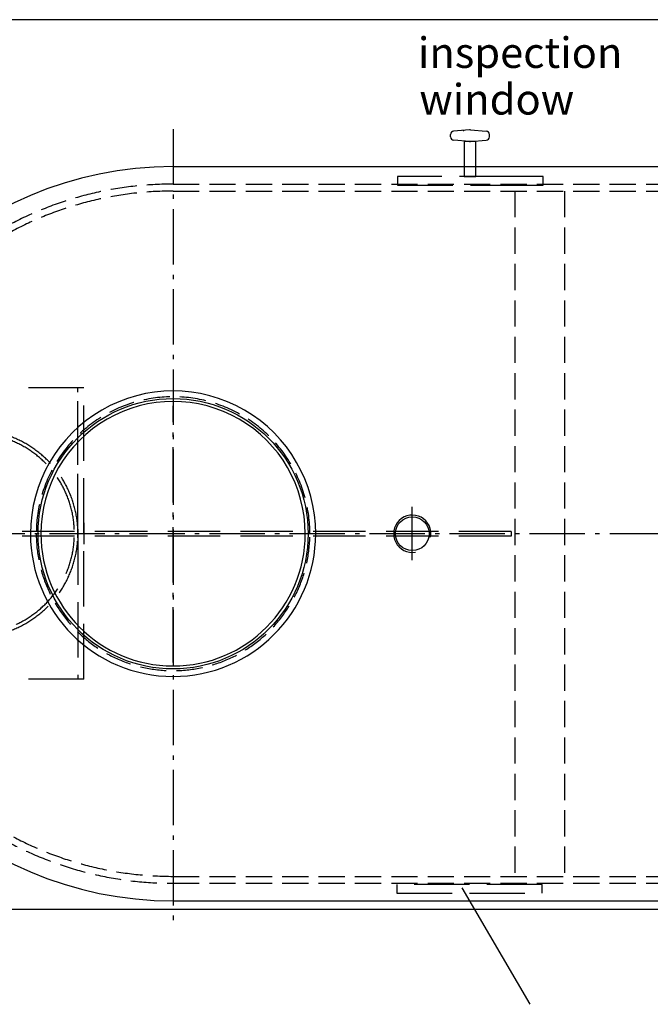
# Model space of a CAD drawing. Units: millimetres. Extents: x 0 to 11880, y 0 to 8400.
# Drawn here: x 2136 to 3219, y 1733 to 3423 of the extents above; entities that cross this region are included whole.
import ezdxf

# ---------------------------------------------------------------- set-up
doc = ezdxf.new("R2010")
doc.units = ezdxf.units.MM
doc.header["$LTSCALE"] = 20
for name, pattern in [('AM_DIN_F_W050', [6.25, 4.75, -1.5]), ('AM_DIN_G_W050', [13.75, 9.75, -1.5, 1, -1.5]), ('AM_DIN_G_W050x2', [6.875, 4.75, -0.875, 0.375, -0.875]), ('AUSGEZOGEN', [0]), ('gen3', [6.25, 4.75, -1.5]), ('gen3a', [3.125, 2.25, -0.875]), ('gen7', [13.75, 9.75, -1.5, 1, -1.5])]:
    doc.linetypes.add(name, pattern=pattern)
for name, color, linetype in [('0N', 7, 'Continuous'), ('3', 6, 'gen3'), ('3A', 6, 'gen3a'), ('3AN', 6, 'gen3a'), ('5', 3, 'Continuous'), ('7', 4, 'gen7'), ('BILD', 7, 'AUSGEZOGEN'), ('posi', 3, 'Continuous')]:
    doc.layers.add(name, color=color, linetype=linetype)
for name, color, linetype, lineweight in [('AM_3N', 6, 'AM_DIN_F_W050', 25), ('AM_5', 3, 'Continuous', 25), ('AM_7', 4, 'AM_DIN_G_W050', 25), ('OBJEKT', 7, 'Continuous', 25)]:
    doc.layers.add(name, color=color, linetype=linetype, lineweight=lineweight)
doc.styles.get("Standard").update_dxf_attribs({"font": 'ISOCP.SHX'})
doc.dimstyles.new('AM_DIN$0', dxfattribs={"dimscale": 10, "dimtxt": 3.5, "dimasz": 2.5, "dimexe": 1, "dimexo": 1, "dimgap": 1.5, "dimtad": 1, "dimdsep": 46, "dimtxsty": 'STANDARD', "dimcen": 0, "dimclrd": 256, "dimclre": 256, "dimclrt": 2, "dimadec": 0, "dimazin": 2, "dimtp": 0.1, "dimtm": 0.1, "dimtfac": 0.71, "dimtdec": 3, "dimtmove": 0, "dimatfit": 3, "dimfxl": 1, "dimlwd": -1, "dimlwe": -1, "dimarcsym": 0})

# ---------------------------------------------------------------- blocks, each defined once
blk = doc.blocks.new('*D60')
at = {"layer": 'AM_5', "transparency": 16777216}
for p, q in [((3666.2, 3422.9), (1108.7, 3422.9)), ((1128.7, 3372.9), (1128.7, 1946.1)), ((4427.7, 1896.1), (1108.7, 1896.1))]:
    blk.add_line(p, q, dxfattribs=at)
for points in [[(1120.4, 3372.9), (1137, 3372.9), (1128.7, 3422.9)], [(1120.4, 1946.1), (1137, 1946.1), (1128.7, 1896.1)]]:
    blk.add_solid(points, dxfattribs=at)
at = {"layer": 'DEFPOINTS', "color": 0, "transparency": 16777216}
for p in [(3686.2, 3422.9), (1128.7, 1896.1), (4447.7, 1896.1)]:
    blk.add_point(p, dxfattribs=at)
at = {"layer": 'AM_5', "color": 2, "transparency": 16777216, "insert": (1063.7, 2659.5), "char_height": 70, "attachment_point": 5, "rotation": 90}
blk.add_mtext('1527', dxfattribs=at)
blk = doc.blocks.new('sg2IOT3PA2')
at = {"layer": '3'}
for points in [[(-1097.6, 2576.2), (-1097.6, 2561.2), (-1077.6, 2561.2), (-1077.6, 2576.2)], [(-1010.7, 2561.2), (-1211.8, 2561.2), (-1211.8, 2546.2)], [(-1010.7, 2546.2), (-961.8, 2546.2), (-961.8, 2561.2), (-1010.7, 2561.2)], [(-1211.8, 2546.2), (-1010.7, 2546.2)]]:
    blk.add_lwpolyline(points, dxfattribs=at)
at = {"layer": 'BILD', "color": 7, "linetype": 'AUSGEZOGEN'}
for p, q in [((-1088.3, 2641.2), (-1115.6, 2639.1)), ((-1086.8, 2641.2), (-1059.6, 2639.2)), ((-1121.1, 2629.3), (-1121.1, 2633.2)), ((-1088.3, 2621.3), (-1115.5, 2623.3)), ((-1086.8, 2621.2), (-1059.6, 2623.3)), ((-1054.1, 2629.3), (-1054.1, 2633.2))]:
    blk.add_line(p, q, dxfattribs=at)
blk.add_lwpolyline([(-1077.6, 2576.2), (-1077.6, 2621.2), (-1097.6, 2621.2), (-1097.6, 2576.2)], dxfattribs=at)
for centre, radius, start, end in [((-1115.1, 2633.2), 6, 94.316, 180), ((-1087.6, 2631.2), 10, 85.684, 94.316), ((-1060.1, 2633.2), 6, 360, 85.684), ((-1115.1, 2629.3), 6, 180, 265.684), ((-1087.6, 2631.2), 10, 265.684, 274.316), ((-1060.1, 2629.3), 6, 274.316, 0)]:
    blk.add_arc(centre, radius, start, end, dxfattribs=at)
blk.add_point((-1098.5, 2640.2), dxfattribs=at)

msp = doc.modelspace()

# ---------------------------------------------------------------- linework, layer by layer
for p, q in [((2399.08, 3170.76), (4999.08, 3170.76)), ((2399.08, 1910.76), (4999.08, 1910.76))]:
    msp.add_line(p, q)
msp.add_circle((2399.08, 2540.76), 232.01)
msp.add_arc((2399.08, 2540.76), 630, 90, 270)
at = {"color": 7, "linetype": 'Continuous'}
for radius, start, end in [(245, 359.99991, 180.00009), (227.01, 359.9999, 180.0001), (245, 180.00009, 359.99991), (227.01, 180.0001, 359.9999)]:
    msp.add_arc((2399.08, 2540.76), radius, start, end, dxfattribs=at)
at = {"layer": '0N'}
msp.add_circle((2810.08, 2540.76), 29, dxfattribs=at)
at = {"layer": '3'}
for p, q in [((2245.58, 2791.07), (1902.74, 2791.07)), ((2235.43, 2533.82), (2235.58, 2791.07)), ((2235.58, 2548.32), (2235.58, 2791.07)), ((2245.58, 2291.07), (2245.58, 2791.07)), ((2235.43, 2548.32), (2235.58, 2291.07)), ((2245.58, 2291.07), (1902.74, 2291.07))]:
    msp.add_line(p, q, dxfattribs=at)
for radius in [177.5, 171.5]:
    msp.add_arc((2058.08, 2541.07), radius, 2.3409, 357.6591, dxfattribs=at)
at = {"layer": '3A', "ltscale": 2}
for p, q in [((2979.9, 2544.76), (1811.09, 2544.76)), ((2979.9, 2536.76), (1811.09, 2536.76)), ((2979.9, 2544.76), (2979.9, 2536.76))]:
    msp.add_line(p, q, dxfattribs=at)
at = {"layer": '3A'}
for start, end in [(359.99991, 180.00009), (180.00009, 359.99991)]:
    msp.add_arc((2399.08, 2540.76), 235, start, end, dxfattribs=at)
at = {"layer": '3AN'}
for p, q in [((2399.08, 3140.76), (4999.08, 3140.76)), ((2399.08, 3128.76), (4999.08, 3128.76)), ((2986.31, 3128.76), (2986.31, 1952.76)), ((3071.24, 3128.76), (3071.24, 1952.76)), ((2399.08, 1952.76), (4999.08, 1952.76)), ((2399.08, 1940.76), (4999.08, 1940.76))]:
    msp.add_line(p, q, dxfattribs=at)
for radius in [600, 588]:
    msp.add_arc((2399.08, 2540.76), radius, 90, 270, dxfattribs=at)
at = {"layer": '5'}
msp.add_arc((2810.08, 2540.76), 32, 349.37416, 279.44955, dxfattribs=at)
at = {"layer": '7', "ltscale": 5}
for p, q in [((2810.08, 2496.24), (2810.08, 2586.91)), ((2810.08, 2495.42), (2810.08, 2586.09))]:
    msp.add_line(p, q, dxfattribs=at)
at = {"layer": 'AM_3N'}
msp.add_lwpolyline([(2783.33, 1923.92), (3033.33, 1923.92), (3033.33, 1938.92), (2783.33, 1938.92)], close=True, dxfattribs=at)
at = {"layer": 'AM_7', "linetype": 'AM_DIN_G_W050x2'}
for p, q in [((2399.08, 3235.32), (2399.08, 1860.65)), ((2399.08, 2319.57), (2399.08, 2760.11)), ((5719.17, 2540.76), (1819.91, 2540.76))]:
    msp.add_line(p, q, dxfattribs=at)
at = {"layer": 'OBJEKT'}
for p, q in [((2245.58, 2559.57), (2245.58, 2551.07)), ((2245.58, 2551.07), (2245.58, 2547.07)), ((2245.58, 2547.07), (2245.58, 2535.07)), ((2245.58, 2535.07), (2245.58, 2531.07)), ((2245.58, 2531.07), (2245.58, 2522.57))]:
    msp.add_line(p, q, dxfattribs=at)
at = {"layer": 'posi'}
msp.add_lwpolyline([(2895.29, 1932.92), (3011.76, 1733.15)], dxfattribs=at)

# ---------------------------------------------------------------- block references
msp.add_blockref('sg2IOT3PA2', (3996.68, 592.69))

# ---------------------------------------------------------------- texts
at = {"layer": '5'}
for s, p in [('inspection', (2819.62, 3340.12)), ('window', (2822.12, 3260.13))]:
    msp.add_text(s, height=52.5, dxfattribs=at).set_placement(p)

# ---------------------------------------------------------------- dimensions: what is measured, and where the dimension line sits
at = {"layer": 'AM_5'}
dim = msp.add_linear_dim(base=(1128.72, 1896.07), p1=(3686.16, 3422.92), p2=(4447.7, 1896.07), angle=270, dimstyle='AM_DIN$0', override={"dimscale": 20, "dimdec": 0}, dxfattribs=at)
dim.commit()
dim.dimension.update_dxf_attribs({"geometry": '*D60', "text_midpoint": (1063.71, 2659.5)})

doc.saveas('drawing.dxf')
